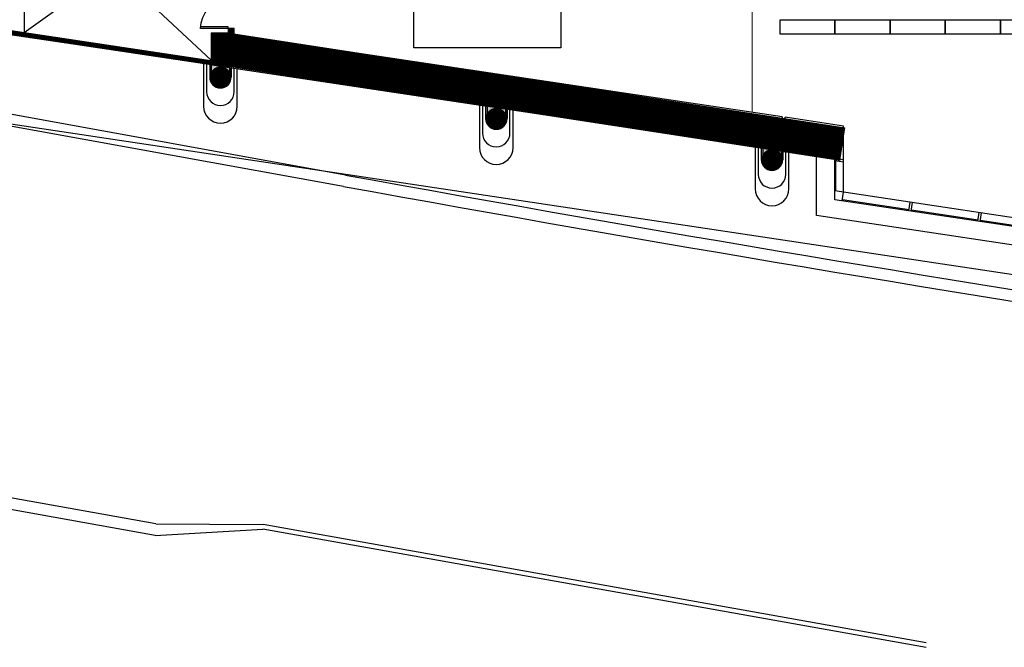
# Model space of a CAD drawing. Extents: x -12536 to -6958, y -9907 to -6929.
# Drawn here: x -11850 to -10565, y -9818 to -8999 of the extents above; entities that cross this region are included whole.
import ezdxf

# ---------------------------------------------------------------- set-up
doc = ezdxf.new("R2010")
doc.units = 0
doc.header["$MEASUREMENT"] = 0
for name, color, linetype in [('0-A-COL', 4, 'Continuous'), ('0-C-CO-2FT', 3, 'Continuous'), ('145-A-FL-01', 12, 'Continuous'), ('163-A-DR', 3, 'Continuous'), ('163-A-FDR', 3, 'Continuous'), ('163-A-WL-EXT', 1, 'Continuous'), ('163-A-WL-GL', 3, 'Continuous'), ('163-A-WL-INT', 1, 'Continuous'), ('163-A-WL-SUB', 3, 'Continuous'), ('1AIRWALL', 4, 'Continuous'), ('1EL-01', 3, 'Continuous'), ('1EL-03', 1, 'Continuous'), ('A-0-WL-INT', 3, 'Continuous'), ('NS-C-CU', 4, 'Continuous'), ('NS-C-PE', 4, 'Continuous')]:
    doc.layers.add(name, color=color, linetype=linetype)

# ---------------------------------------------------------------- blocks, each defined once
blk = doc.blocks.new('CONCEN1$0$DDOOR')
for p, q in [((0, 36), (0, 33.8)), ((0, 36), (36, 36)), ((0, 33.8), (35.9, 33.8)), ((0, -33.8), (35.9, -33.8)), ((0, -36), (0, -33.8)), ((0, -36), (36, -36))]:
    blk.add_line(p, q)
for centre, start, end in [((0, 36), 270, 0), ((0, -36), 0, 90)]:
    blk.add_arc(centre, 36, start, end)
blk = doc.blocks.new('CONCEN1$0$W1616')
blk.add_lwpolyline([(8, -8), (7.5, -8, -0.414214), (7, -7.5), (7, -1, 0.414214), (6.5, -0.5), (-6.5, -0.5, 0.414214), (-7, -1), (-7, -7.5, -0.414214), (-7.5, -8), (-8, -8), (-8, 8), (-7.5, 8, -0.414214), (-7, 7.5), (-7, 1, 0.414214), (-6.5, 0.5), (6.5, 0.5, 0.414214), (7, 1), (7, 7.5, -0.414214), (7.5, 8), (8, 8)], format="xyb", close=True)

msp = doc.modelspace()

# ---------------------------------------------------------------- hatches: boundary and pattern name
at = {"layer": 'A-0-WL-INT', "linetype": 'Continuous'}
for points in [[(-11570.2, -9018.2), (-11570.2, -9010), (-11578.2, -9010), (-11578.2, -9018.2)], [(-11602.2, -9057.6), (-11602.2, -9073.7), (-11574.2, -9073.7), (-11574.2, -9061.8)], [(-11242.2, -9111.6), (-11242.2, -9127.7), (-11214.2, -9127.7), (-11214.2, -9115.8)], [(-10882.3, -9165.5), (-10882.3, -9181.5), (-10854.3, -9181.5), (-10854.3, -9169.7)]]:
    msp.add_hatch(color=3, dxfattribs=at).paths.add_polyline_path(points)

# ---------------------------------------------------------------- linework, layer by layer
at = {"color": 7}
for p, q in [((-11335.8, -9035.3), (-11335.8, -8891.3)), ((-11143.8, -8891.3), (-11143.8, -9035.3)), ((-11143.8, -9035.3), (-11335.8, -9035.3))]:
    msp.add_line(p, q, dxfattribs=at)
for p, q in [((-10786.3, -8999.2), (-10858.3, -8999.2)), ((-10858.3, -8999.2), (-10858.3, -9017.2)), ((-10812.8, -8999.2), (-10831.8, -8999.2)), ((-10714.3, -8999.2), (-10786.3, -8999.2)), ((-10786.3, -8999.2), (-10786.3, -9017.2)), ((-10786.3, -8999.2), (-10786.3, -9017.2)), ((-10786.3, -9017.2), (-10786.3, -8999.2)), ((-10740.8, -8999.2), (-10759.8, -8999.2)), ((-10642.3, -8999.2), (-10714.3, -8999.2)), ((-10714.3, -8999.2), (-10714.3, -9017.2)), ((-10714.3, -9017.2), (-10714.3, -8999.2)), ((-10668.8, -8999.2), (-10687.8, -8999.2)), ((-10570.3, -8999.2), (-10642.3, -8999.2)), ((-10642.3, -8999.2), (-10642.3, -9017.2)), ((-10642.3, -8999.2), (-10642.3, -9017.2)), ((-10642.3, -8999.2), (-10642.3, -9017.2)), ((-10642.3, -9017.2), (-10642.3, -8999.2)), ((-10596.8, -8999.2), (-10615.8, -8999.2)), ((-10498.3, -8999.2), (-10570.3, -8999.2)), ((-10570.3, -8999.2), (-10570.3, -9017.2)), ((-10570.3, -9017.2), (-10570.3, -8999.2)), ((-10858.3, -9017.2), (-10786.3, -9017.2)), ((-10786.3, -9017.2), (-10714.3, -9017.2)), ((-10714.3, -9017.2), (-10642.3, -9017.2)), ((-10642.3, -9017.2), (-10570.3, -9017.2)), ((-10570.3, -9017.2), (-10498.3, -9017.2))]:
    msp.add_line(p, q)
at = {"layer": '0-A-COL'}
for points in [[(-11227.9, -9087.6, 0.414214), (-11227.7, -9087.9), (-11223.2, -9087.9), (-11223.2, -9088.6), (-11233.2, -9088.6), (-11233.2, -9087.9), (-11228.8, -9087.9, 0.414214), (-11228.6, -9087.6), (-11228.6, -9075.6, 0.414214), (-11228.8, -9075.4), (-11233.2, -9075.4), (-11233.2, -9074.6), (-11223.2, -9074.6), (-11223.2, -9075.4), (-11227.7, -9075.4, 0.414214), (-11227.9, -9075.6)], [(-10863.9, -9142.2, 0.414214), (-10863.7, -9142.5), (-10859.2, -9142.5), (-10859.2, -9143.2), (-10869.2, -9143.2), (-10869.2, -9142.5), (-10864.8, -9142.5, 0.414214), (-10864.5, -9142.2), (-10864.5, -9130.2, 0.414214), (-10864.8, -9130), (-10869.2, -9130), (-10869.2, -9129.2), (-10859.2, -9129.2), (-10859.2, -9130), (-10863.7, -9130, 0.414214), (-10863.9, -9130.2)]]:
    msp.add_lwpolyline(points, format="xyb", close=True, dxfattribs=at)
at = {"layer": '0-C-CO-2FT'}
for points in [[(-11931.6, -9005.7, 6, 6, 0), (-11575.1, -9058.4, 6, 6, 0)], [(-11588.4, -9016.1, 24.3, 24.3, 0), (-11588.4, -9055.4, 24.3, 24.3, 0)], [(-11580.3, -9037.5, 44, 44, 0), (-10776, -9161.2, 44, 44, 0)], [(-11578.5, -9039.3, 32.2, 32.2, 0), (-10782.6, -9160.2, 32.2, 32.2, 0)]]:
    msp.add_lwpolyline(points, format="xyseb", dxfattribs=at)
at = {"layer": '145-A-FL-01'}
for p, q in [((-11844.2, -8823.5), (-11844.2, -9015.4)), ((-11844.2, -9015.4), (-11731.6, -8934.2)), ((-11600.2, -9051.7), (-11725.5, -8934.6))]:
    msp.add_line(p, q, dxfattribs=at)
at = {"layer": '163-A-FDR', "linetype": 'Continuous'}
for points in [[(-11610.2, -9056.4), (-11610.2, -9111.7, 1), (-11566.2, -9111.7), (-11566.2, -9063)], [(-11250.2, -9110.4), (-11250.2, -9165.7, 1), (-11206.3, -9165.7), (-11206.3, -9117)], [(-10890.3, -9164.2), (-10890.3, -9219.5, 1), (-10846.3, -9219.5), (-10846.3, -9170.9)]]:
    msp.add_lwpolyline(points, format="xyb", dxfattribs=at)
at = {"layer": '163-A-WL-EXT'}
for p, q in [((-11928.4, -9003), (-10782.2, -9175)), ((-11600.2, -9057.8), (-11924.2, -9009.2)), ((-11578.2, -9016.1), (-11600.2, -9016.1)), ((-11547.3, -9021.6), (-11570.2, -9018.2)), ((-11548.4, -9028.5), (-11576.2, -9024.4)), ((-11547.3, -9021.6), (-11548.2, -9027.5)), ((-10782, -9143.5), (-11518.7, -9033)), ((-11517.7, -9026.1), (-11518.5, -9032)), ((-10855.2, -9125.4), (-11517.7, -9026.1)), ((-11240.2, -9111.8), (-11576.2, -9061.4)), ((-10880.3, -9165.8), (-11216.2, -9115.4)), ((-10775, -9137.5), (-10851.2, -9126)), ((-10782, -9174.5), (-10782, -9143.5)), ((-10775, -9181.6), (-10775, -9137.5)), ((-10779, -9181), (-10856.3, -9169.4))]:
    msp.add_line(p, q, dxfattribs=at)
msp.add_lwpolyline([(-10855.2, -9125.4), (-10855.2, -9129.4), (-10851.2, -9129.4), (-10851.2, -9126)], dxfattribs=at)
at = {"layer": '163-A-WL-GL'}
for p, q in [((-11548.5, -9029.5), (-11547.2, -9021.1)), ((-11518.8, -9034), (-11548.5, -9029.5)), ((-11547.2, -9021.1), (-11517.6, -9025.6)), ((-11517.6, -9025.6), (-11518.8, -9034)), ((-10775, -9181.6), (-10786.4, -9179.9)), ((-10775, -9184.6), (-10786.4, -9182.9)), ((-10776.7, -9235.3), (-10775, -9224)), ((-10689.5, -9246.9), (-10776.5, -9233.8)), ((-10689.7, -9248.4), (-10688, -9237)), ((-10686.7, -9248.8), (-10685, -9237.5)), ((-10599.5, -9260.4), (-10686.5, -9247.3)), ((-10599.7, -9261.9), (-10598, -9250.5)), ((-10596.8, -9262.3), (-10595.1, -9251)), ((-10509.5, -9273.9), (-10596.5, -9260.8))]:
    msp.add_line(p, q, dxfattribs=at)
at = {"layer": '163-A-WL-GL', "color": 7}
for p, q in [((-10810.4, -9254.5), (-10810.4, -9176.3)), ((-10786.4, -9233.9), (-10786.4, -9179.9)), ((-10784.9, -9222.5), (-10784.9, -9183.1)), ((-10775, -9224), (-10775, -9181.6)), ((-9866.8, -9360.2), (-10786.4, -9222.3)), ((-9866.8, -9371.8), (-10786.4, -9233.9)), ((-9842.8, -9399.7), (-10810.4, -9254.5))]:
    msp.add_line(p, q, dxfattribs=at)
at = {"layer": '163-A-WL-INT'}
for p, q in [((-11600.2, -9016.1), (-11600.2, -9051.7)), ((-11570.2, -9010), (-11578.2, -9010)), ((-11578.2, -9010), (-11578.2, -9016.1)), ((-11570.2, -9018.2), (-11570.2, -9010)), ((-11576.2, -9055.3), (-11576.2, -9024.4))]:
    msp.add_line(p, q, dxfattribs=at)
at = {"layer": '163-A-WL-SUB'}
for p, q in [((-11602.2, -9057.6), (-11600.2, -9057.9)), ((-11576.2, -9061.5), (-11574.2, -9061.8)), ((-11242.2, -9111.6), (-11240.2, -9111.9)), ((-11216.2, -9115.5), (-11214.2, -9115.8)), ((-10882.3, -9165.5), (-10880.3, -9165.8)), ((-10856.3, -9169.4), (-10854.3, -9169.7))]:
    msp.add_line(p, q, dxfattribs=at)
at = {"layer": '163-A-WL-SUB', "color": 7, "linetype": 'Continuous'}
msp.add_line((-11968.2, -9118.9), (-8688.5, -9610.9), dxfattribs=at)
at = {"layer": '163-A-WL-SUB', "linetype": 'Continuous'}
for points in [[(-11606.2, -9057), (-11606.2, -9092.7, 1), (-11570.2, -9092.7), (-11570.2, -9062.4)], [(-11246.2, -9111), (-11246.2, -9146.7, 1), (-11210.3, -9146.7), (-11210.3, -9116.4)], [(-10886.3, -9164.8), (-10886.3, -9200.5, 1), (-10850.3, -9200.5), (-10850.3, -9170.3)]]:
    msp.add_lwpolyline(points, format="xyb", dxfattribs=at)
at = {"layer": '1AIRWALL', "linetype": 'Continuous'}
msp.add_lwpolyline([(-10894.3, -8217.7, 1, 1, 0), (-10894.3, -9119.6, 1, 1, 0)], format="xyseb", dxfattribs=at)
at = {"layer": '1EL-01', "linetype": 'Continuous'}
for p, q in [((-11600.2, -9051.9), (-11600.2, -9073.7)), ((-11576.2, -9055.5), (-11576.2, -9073.7)), ((-11240.2, -9105.9), (-11240.2, -9127.7)), ((-11216.2, -9109.5), (-11216.2, -9127.7)), ((-10880.3, -9159.7), (-10880.3, -9181.5)), ((-10856.3, -9163.3), (-10856.3, -9181.5))]:
    msp.add_line(p, q, dxfattribs=at)
at = {"layer": '1EL-01'}
for centre in [(-11588.2, -9073.7), (-11228.2, -9127.7), (-10868.3, -9181.5)]:
    msp.add_arc(centre, 12, 179.9992, 359.9992, dxfattribs=at)
at = {"layer": '1EL-03', "linetype": 'Continuous'}
for p, q in [((-11602.2, -9057.6), (-11602.2, -9073.7)), ((-11574.2, -9061.8), (-11574.2, -9073.7)), ((-11242.2, -9111.6), (-11242.2, -9127.7)), ((-11214.2, -9115.8), (-11214.2, -9127.7)), ((-10882.3, -9165.5), (-10882.3, -9181.5)), ((-10854.3, -9169.7), (-10854.3, -9181.5))]:
    msp.add_line(p, q, dxfattribs=at)
at = {"layer": '1EL-03'}
for centre in [(-11588.2, -9073.7), (-11228.2, -9127.7), (-10868.3, -9181.5)]:
    msp.add_arc(centre, 14, 179.9992, 359.9992, dxfattribs=at)
at = {"layer": 'A-0-WL-INT', "linetype": 'Continuous'}
for points in [[(-11570.2, -9018.2), (-11570.2, -9010), (-11578.2, -9010), (-11578.2, -9018.2)], [(-11602.2, -9057.6), (-11602.2, -9073.7), (-11574.2, -9073.7), (-11574.2, -9061.8)], [(-11242.2, -9111.6), (-11242.2, -9127.7), (-11214.2, -9127.7), (-11214.2, -9115.8)], [(-10882.3, -9165.5), (-10882.3, -9181.5), (-10854.3, -9181.5), (-10854.3, -9169.7)]]:
    msp.add_lwpolyline(points, close=True, dxfattribs=at)
at = {"layer": 'A-0-WL-INT'}
for points in [[(-11588.2, -9080.7, 14, 14, 1), (-11588.2, -9066.7, 14, 14, 1)], [(-11228.2, -9134.7, 14, 14, 1), (-11228.2, -9120.7, 14, 14, 1)], [(-10868.3, -9188.5, 14, 14, 1), (-10868.3, -9174.5, 14, 14, 1)]]:
    msp.add_lwpolyline(points, format="xyseb", close=True, dxfattribs=at)
at = {"layer": 'NS-C-CU', "color": 7}
for p, q in [((-11425, -9201.5), (-12363.1, -9030.9)), ((-12365.7, -9045.7), (-11427.7, -9216.2)), ((-11672.7, -9656.9), (-12451.5, -9517.9)), ((-11673.6, -9672), (-12450.6, -9533.3)), ((-11672.7, -9656.9), (-11532.5, -9657.5)), ((-11673.6, -9672), (-11532.9, -9663.6))]:
    msp.add_line(p, q, dxfattribs=at)
for radius in [45793.8, 45808.8]:
    msp.add_arc((-3235.1, 35854), radius, 259.6977, 262.75052, dxfattribs=at)
at = {"layer": 'NS-C-PE', "color": 7}
for p, q in [((-10667.2, -9812), (-11532.5, -9657.5)), ((-10667.2, -9818.1), (-11532.9, -9663.6))]:
    msp.add_line(p, q, dxfattribs=at)

# ---------------------------------------------------------------- block references
at = {"layer": '0-A-COL', "xscale": 0.9999158668471114, "yscale": 0.9999158668471114, "rotation": 180}
msp.add_blockref('CONCEN1$0$W1616', (-11588.2, -9027.6), dxfattribs=at)
at = {"layer": '163-A-DR', "xscale": -0.9999158668471114, "yscale": 0.9999158668471114}
msp.add_blockref('CONCEN1$0$DDOOR', (-11578.2, -8974), dxfattribs=at)

doc.saveas('drawing.dxf')
